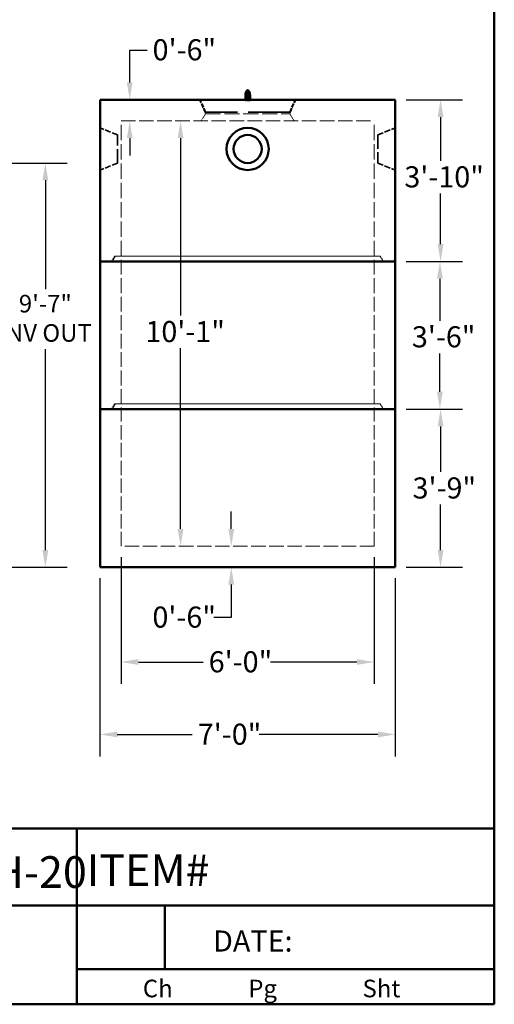
# Model space of a CAD drawing. Units: inches. Extents: x 12 to 413, y 12 to 538.
# Drawn here: x 277 to 413, y 12 to 293 of the extents above; entities that cross this region are included whole.
import ezdxf
from ezdxf.enums import TextEntityAlignment as Align

# ---------------------------------------------------------------- set-up
doc = ezdxf.new("R2010")
doc.units = ezdxf.units.IN
doc.header["$LTSCALE"] = 2700
doc.header["$MEASUREMENT"] = 0
doc.linetypes.add('DASHED', pattern=[0.2067, 0.1654, -0.0413])
for name, color, linetype, lineweight in [('Dimensions(ACME )', 7, 'Continuous', 25), ('Hidden Edges(ACME )', 7, 'DASHED', 35), ('Sketch Geometry(ACME )', 7, 'Continuous', 50), ('Symbols(ACME )', 7, 'Continuous', 25), ('Title (ANSI)', 7, 'Continuous', 50), ('Visible Edges(ACME )', 7, 'Continuous', 50)]:
    doc.layers.add(name, color=color, linetype=linetype, lineweight=lineweight)
doc.styles.add('DEFAULT-ACME', font='arial.ttf')
doc.styles.add('Note Text (ANSI)', font='tahoma.ttf')
doc.styles.get("Standard").update_dxf_attribs({"font": 'ROMANS.shx'})
doc.dimstyles.new('DEFAULT-ACME -01', dxfattribs={"dimscale": 50, "dimtxt": 0.12, "dimasz": 0.098425, "dimexe": 0.125, "dimexo": 0.0625, "dimgap": 0.031496, "dimtad": 0, "dimtih": 1, "dimtoh": 1, "dimrnd": 1e-08, "dimzin": 1, "dimdsep": 46, "dimlunit": 4, "dimtxsty": 'DEFAULT-ACME', "dimcen": 0.09, "dimdle": 0.393701, "dimclrd": 256, "dimclre": 256, "dimclrt": 7, "dimadec": 0, "dimazin": 0, "dimtfac": 1, "dimtofl": 0, "dimtmove": 0, "dimatfit": 3, "dimfxl": 1, "dimfrac": 2, "dimtolj": 1, "dimtzin": 0, "dimlwd": 25, "dimlwe": 25, "dimarcsym": 0})

# ---------------------------------------------------------------- blocks, each defined once
blk = doc.blocks.new('*D9')
at = {"layer": 'Defpoints', "color": 0, "linetype": 'Continuous', "transparency": 16777216}
for p in [(378.32, 142.81), (337.67, 136.81), (384.32, 136.81)]:
    blk.add_point(p, dxfattribs=at)
at = {"layer": 'Dimensions(ACME )', "color": 156, "linetype": 'Continuous', "lineweight": 25, "true_color": 0x004080, "transparency": 16777216}
for p, q in [((337.67, 147.73), (337.67, 152.65)), ((337.67, 131.89), (337.67, 122.57)), ((337.67, 122.57), (332.75, 122.57))]:
    blk.add_line(p, q, dxfattribs=at)
at = {"layer": 'Dimensions(ACME )', "color": 156, "linetype": 'Continuous', "true_color": 0x004080, "transparency": 16777216}
for points in [[(336.85, 147.73), (338.49, 147.73), (337.67, 142.81)], [(336.85, 131.89), (338.49, 131.89), (337.67, 136.81)]]:
    blk.add_solid(points, dxfattribs=at)
at = {"layer": 'Dimensions(ACME )', "color": 7, "linetype": 'Continuous', "lineweight": 25, "transparency": 16777216, "insert": (315.23, 125.64), "char_height": 6, "attachment_point": 1, "style": 'DEFAULT-ACME'}
blk.add_mtext('\\A1;0\'-6"', dxfattribs=at)
blk = doc.blocks.new('*D10')
at = {"layer": 'Defpoints', "color": 0, "linetype": 'Continuous', "transparency": 16777216}
for p in [(300.32, 136.81), (384.32, 136.81), (300.32, 89.27)]:
    blk.add_point(p, dxfattribs=at)
at = {"layer": 'Dimensions(ACME )', "color": 156, "linetype": 'Continuous', "lineweight": 25, "true_color": 0x004080, "transparency": 16777216}
for p, q in [((300.32, 133.69), (300.32, 83.02)), ((384.32, 133.69), (384.32, 83.02)), ((305.24, 89.27), (326.56, 89.27)), ((379.4, 89.27), (345.61, 89.27))]:
    blk.add_line(p, q, dxfattribs=at)
at = {"layer": 'Dimensions(ACME )', "color": 156, "linetype": 'Continuous', "true_color": 0x004080, "transparency": 16777216}
for points in [[(305.24, 90.09), (305.24, 88.45), (300.32, 89.27)], [(379.4, 90.09), (379.4, 88.45), (384.32, 89.27)]]:
    blk.add_solid(points, dxfattribs=at)
at = {"layer": 'Dimensions(ACME )', "color": 7, "linetype": 'Continuous', "lineweight": 25, "transparency": 16777216, "insert": (328.14, 92.33), "char_height": 6, "attachment_point": 1, "style": 'DEFAULT-ACME'}
blk.add_mtext('\\A1;7\'-0"', dxfattribs=at)
blk = doc.blocks.new('*D13')
at = {"layer": 'Defpoints', "color": 0, "linetype": 'Continuous', "transparency": 16777216}
for p in [(260.94, 251.81), (284.77, 251.81), (265.94, 136.81)]:
    blk.add_point(p, dxfattribs=at)
at = {"layer": 'Dimensions(ACME )', "color": 156, "linetype": 'Continuous', "lineweight": 25, "true_color": 0x004080, "transparency": 16777216}
for p, q in [((264.06, 251.81), (291.02, 251.81)), ((284.77, 246.89), (284.77, 215.89)), ((284.77, 141.73), (284.77, 198.88)), ((269.06, 136.81), (291.02, 136.81))]:
    blk.add_line(p, q, dxfattribs=at)
at = {"layer": 'Dimensions(ACME )', "color": 156, "linetype": 'Continuous', "true_color": 0x004080, "transparency": 16777216}
for points in [[(283.95, 246.89), (285.59, 246.89), (284.77, 251.81)], [(283.95, 141.73), (285.59, 141.73), (284.77, 136.81)]]:
    blk.add_solid(points, dxfattribs=at)
at = {"layer": 'Dimensions(ACME )', "color": 7, "linetype": 'Continuous', "lineweight": 25, "transparency": 16777216, "insert": (284.77, 214.31), "char_height": 6, "attachment_point": 2, "style": 'DEFAULT-ACME'}
blk.add_mtext('\\A1;\\fArial|b0|i0;\\H5.0000;9\'-7"\\P\\fArial|b0|i0;\\H5.0000;INV OUT', dxfattribs=at)
blk = doc.blocks.new('*D18')
at = {"layer": 'Defpoints', "color": 0, "linetype": 'Continuous', "transparency": 16777216}
for p in [(306.32, 142.81), (378.32, 142.81), (306.32, 109.87)]:
    blk.add_point(p, dxfattribs=at)
at = {"layer": 'Dimensions(ACME )', "color": 156, "linetype": 'Continuous', "lineweight": 25, "true_color": 0x004080, "transparency": 16777216}
for p, q in [((306.32, 139.69), (306.32, 103.62)), ((378.32, 139.69), (378.32, 103.62)), ((311.24, 109.87), (329.66, 109.87)), ((373.4, 109.87), (348.8, 109.87))]:
    blk.add_line(p, q, dxfattribs=at)
at = {"layer": 'Dimensions(ACME )', "color": 156, "linetype": 'Continuous', "true_color": 0x004080, "transparency": 16777216}
for points in [[(311.24, 110.69), (311.24, 109.05), (306.32, 109.87)], [(373.4, 110.69), (373.4, 109.05), (378.32, 109.87)]]:
    blk.add_solid(points, dxfattribs=at)
at = {"layer": 'Dimensions(ACME )', "color": 7, "linetype": 'Continuous', "lineweight": 25, "transparency": 16777216, "insert": (331.24, 112.93), "char_height": 6, "attachment_point": 1, "style": 'DEFAULT-ACME'}
blk.add_mtext('\\A1;6\'-0"', dxfattribs=at)
blk = doc.blocks.new('*D19')
at = {"layer": 'Defpoints', "color": 0, "linetype": 'Continuous', "transparency": 16777216}
for p in [(384.32, 181.81), (397.21, 181.81), (384.32, 136.81)]:
    blk.add_point(p, dxfattribs=at)
at = {"layer": 'Dimensions(ACME )', "color": 156, "linetype": 'Continuous', "lineweight": 25, "true_color": 0x004080, "transparency": 16777216}
for p, q in [((387.45, 181.81), (403.46, 181.81)), ((397.21, 176.89), (397.21, 163.95)), ((397.21, 141.73), (397.21, 154.67)), ((387.45, 136.81), (403.46, 136.81))]:
    blk.add_line(p, q, dxfattribs=at)
at = {"layer": 'Dimensions(ACME )', "color": 156, "linetype": 'Continuous', "true_color": 0x004080, "transparency": 16777216}
for points in [[(396.39, 176.89), (398.03, 176.89), (397.21, 181.81)], [(396.39, 141.73), (398.03, 141.73), (397.21, 136.81)]]:
    blk.add_solid(points, dxfattribs=at)
at = {"layer": 'Dimensions(ACME )', "color": 7, "linetype": 'Continuous', "lineweight": 25, "transparency": 16777216, "insert": (389.24, 162.38), "char_height": 6, "attachment_point": 1, "style": 'DEFAULT-ACME'}
blk.add_mtext('\\A1;3\'-9"', dxfattribs=at)
blk = doc.blocks.new('*D20')
at = {"layer": 'Defpoints', "color": 0, "linetype": 'Continuous', "transparency": 16777216}
for p in [(384.32, 223.81), (397.02, 223.81), (384.32, 181.81)]:
    blk.add_point(p, dxfattribs=at)
at = {"layer": 'Dimensions(ACME )', "color": 156, "linetype": 'Continuous', "lineweight": 25, "true_color": 0x004080, "transparency": 16777216}
for p, q in [((387.45, 223.81), (403.27, 223.81)), ((397.02, 218.89), (397.02, 206.95)), ((397.02, 186.73), (397.02, 197.67)), ((387.45, 181.81), (403.27, 181.81))]:
    blk.add_line(p, q, dxfattribs=at)
at = {"layer": 'Dimensions(ACME )', "color": 156, "linetype": 'Continuous', "true_color": 0x004080, "transparency": 16777216}
for points in [[(396.2, 218.89), (397.84, 218.89), (397.02, 223.81)], [(396.2, 186.73), (397.84, 186.73), (397.02, 181.81)]]:
    blk.add_solid(points, dxfattribs=at)
at = {"layer": 'Dimensions(ACME )', "color": 7, "linetype": 'Continuous', "lineweight": 25, "transparency": 16777216, "insert": (389.05, 205.38), "char_height": 6, "attachment_point": 1, "style": 'DEFAULT-ACME'}
blk.add_mtext('\\A1;3\'-6"', dxfattribs=at)
blk = doc.blocks.new('*D21')
at = {"layer": 'Defpoints', "color": 0, "linetype": 'Continuous', "transparency": 16777216}
for p in [(384.32, 269.81), (397.21, 269.81), (384.32, 223.81)]:
    blk.add_point(p, dxfattribs=at)
at = {"layer": 'Dimensions(ACME )', "color": 156, "linetype": 'Continuous', "lineweight": 25, "true_color": 0x004080, "transparency": 16777216}
for p, q in [((387.45, 269.81), (403.46, 269.81)), ((397.21, 264.89), (397.21, 252.45)), ((397.21, 228.73), (397.21, 243.17)), ((387.45, 223.81), (403.46, 223.81))]:
    blk.add_line(p, q, dxfattribs=at)
at = {"layer": 'Dimensions(ACME )', "color": 156, "linetype": 'Continuous', "true_color": 0x004080, "transparency": 16777216}
for points in [[(396.39, 264.89), (398.03, 264.89), (397.21, 269.81)], [(396.39, 228.73), (398.03, 228.73), (397.21, 223.81)]]:
    blk.add_solid(points, dxfattribs=at)
at = {"layer": 'Dimensions(ACME )', "color": 7, "linetype": 'Continuous', "lineweight": 25, "transparency": 16777216, "insert": (386.91, 250.88), "char_height": 6, "attachment_point": 1, "style": 'DEFAULT-ACME'}
blk.add_mtext('\\A1;3\'-10"', dxfattribs=at)
blk = doc.blocks.new('Borders Back-Sheet2')
at = {"layer": 'Sketch Geometry(ACME )'}
for p, q in [((8.25, 0.25), (8.25, 10.75)), ((5.875, 1.25), (5.875, 0.8125)), ((5.875, 0.8125), (5.875, 0.25)), ((6.375, 0.45), (6.375, 0.8125)), ((8.25, 0.45), (5.875, 0.45)), ((0.25, 0.25), (8.25, 0.25))]:
    blk.add_line(p, q, dxfattribs=at)
at = {"layer": 'Title (ANSI)'}
for p, q in [((8.25, 1.25), (0.25, 1.25)), ((0.25, 0.8125), (8.25, 0.8125))]:
    blk.add_line(p, q, dxfattribs=at)
at = {"layer": 'Symbols(ACME )', "color": 7, "attachment_point": 1, "style": 'DEFAULT-ACME'}
for s, insert, char_height in [('\\fArial Narrow|b1|i0;\\H0.1800;H-20', (5.395, 1.0925), 0.18), ('\\fArial|b0|i0;DATE:', (6.65, 0.67), 0.12), ('\\fArial|b0|i0;\\H0.1000;Ch', (6.25, 0.39), 0.1), ('\\fArial|b0|i0;\\H0.1000;Sht', (7.5, 0.39), 0.1), ('\\fArial|b0|i0;\\H0.1000;Pg', (6.85, 0.39), 0.1)]:
    blk.add_mtext(s, dxfattribs=dict(at, insert=insert, char_height=char_height))
at = {"layer": 'Symbols(ACME )', "color": 7, "lineweight": 30, "flags": 63}
for tag, height, p in [('Co.', 0.16, (6.005, 0.7)), ('Date', 0.12, (7.17, 0.67)), ('Sheet', 0.1, (7.73, 0.39)), ('Ch#', 0.1, (6.48, 0.39)), ('Pg#', 0.1, (7.06, 0.39))]:
    blk.add_attdef(tag, text='', height=height, dxfattribs=at).set_placement(p, align=Align.TOP_LEFT)
at = {"layer": 'Title (ANSI)', "color": 7, "insert": (5.93, 1.1025), "char_height": 0.18, "width": 0.740579, "attachment_point": 1, "style": 'Note Text (ANSI)'}
blk.add_mtext('\\fArial|b1|i0;\\H0.1800;ITEM#', dxfattribs=at)
at = {"layer": 'Title (ANSI)', "color": 7, "lineweight": 30, "flags": 63}
for tag, height, p in [('<Name>^M', 0.18, (1.25, 1.0925)), ('ITEM:', 0.18, (6.72, 1.1025)), ('<WT-B>', 0.12, (4.685, 0.59))]:
    blk.add_attdef(tag, text='', height=height, dxfattribs=at).set_placement(p, align=Align.TOP_LEFT)
blk = doc.blocks.new('*D24')
at = {"layer": 'Defpoints', "color": 0, "linetype": 'Continuous', "transparency": 16777216}
for p in [(308.78, 269.81), (323.88, 269.81), (323.88, 263.81)]:
    blk.add_point(p, dxfattribs=at)
at = {"layer": 'Dimensions(ACME )', "color": 156, "linetype": 'Continuous', "lineweight": 25, "true_color": 0x004080, "transparency": 16777216}
for p, q in [((308.78, 274.73), (308.78, 283.96)), ((308.78, 283.96), (313.71, 283.96)), ((308.78, 258.89), (308.78, 253.97))]:
    blk.add_line(p, q, dxfattribs=at)
at = {"layer": 'Dimensions(ACME )', "color": 156, "linetype": 'Continuous', "true_color": 0x004080, "transparency": 16777216}
for points in [[(307.96, 274.73), (309.6, 274.73), (308.78, 269.81)], [(307.96, 258.89), (309.6, 258.89), (308.78, 263.81)]]:
    blk.add_solid(points, dxfattribs=at)
at = {"layer": 'Dimensions(ACME )', "color": 7, "linetype": 'Continuous', "lineweight": 25, "transparency": 16777216, "insert": (315.28, 287.02), "char_height": 6, "attachment_point": 1, "style": 'DEFAULT-ACME'}
blk.add_mtext('\\A1;0\'-6"', dxfattribs=at)
blk = doc.blocks.new('*D25')
at = {"layer": 'Defpoints', "color": 0, "linetype": 'Continuous', "transparency": 16777216}
for p in [(323.25, 263.81), (323.25, 263.81), (323.25, 142.81)]:
    blk.add_point(p, dxfattribs=at)
at = {"layer": 'Dimensions(ACME )', "color": 156, "linetype": 'Continuous', "lineweight": 25, "true_color": 0x004080, "transparency": 16777216}
for p, q in [((323.25, 258.89), (323.25, 208.45)), ((323.25, 147.73), (323.25, 199.17))]:
    blk.add_line(p, q, dxfattribs=at)
at = {"layer": 'Dimensions(ACME )', "color": 156, "linetype": 'Continuous', "true_color": 0x004080, "transparency": 16777216}
for points in [[(322.43, 258.89), (324.07, 258.89), (323.25, 263.81)], [(322.43, 147.73), (324.07, 147.73), (323.25, 142.81)]]:
    blk.add_solid(points, dxfattribs=at)
at = {"layer": 'Dimensions(ACME )', "color": 7, "linetype": 'Continuous', "lineweight": 25, "transparency": 16777216, "insert": (313.23, 206.87), "char_height": 6, "attachment_point": 1, "style": 'DEFAULT-ACME'}
blk.add_mtext('\\A1;10\'-1"', dxfattribs=at)

msp = doc.modelspace()

# ---------------------------------------------------------------- linework, layer by layer
at = {"layer": 'Hidden Edges(ACME )', "ltscale": 0.000950584}
msp.add_line((342.157, 272.3106), (342.157, 271.7429), dxfattribs=at)
at = {"layer": 'Hidden Edges(ACME )', "ltscale": 0.000958466}
msp.add_line((342.532, 271.7341), (342.532, 272.3106), dxfattribs=at)
at = {"layer": 'Hidden Edges(ACME )', "linetype": 'DASHED', "lineweight": 18, "ltscale": 0.003086}
for p, q in [((330.3218, 265.8106), (328.544, 269.8106)), ((354.3218, 265.8106), (356.0996, 269.8106))]:
    msp.add_line(p, q, dxfattribs=at)
at = {"layer": 'Hidden Edges(ACME )', "ltscale": 0.002684}
for p, q in [((330.3218, 266.3106), (328.8218, 269.8106)), ((354.3218, 266.3106), (355.8218, 269.8106))]:
    msp.add_line(p, q, dxfattribs=at)
at = {"layer": 'Hidden Edges(ACME )', "ltscale": 0.000174509}
for p, q in [((341.6702, 269.5606), (341.6702, 269.8106)), ((341.6702, 269.5606), (341.6702, 269.8106)), ((342.0452, 269.5606), (342.0452, 269.8106)), ((342.0452, 269.5606), (342.0452, 269.8106)), ((342.157, 269.5606), (342.157, 269.8106)), ((342.157, 269.8106), (342.157, 269.5606)), ((342.532, 269.5606), (342.532, 269.8106)), ((342.532, 269.8106), (342.532, 269.5606)), ((342.6414, 269.5606), (342.6414, 269.8106)), ((342.6414, 269.8106), (342.6414, 269.5606)), ((343.0164, 269.5606), (343.0164, 269.8106)), ((343.0164, 269.8106), (343.0164, 269.5606))]:
    msp.add_line(p, q, dxfattribs=at)
at = {"layer": 'Hidden Edges(ACME )', "ltscale": 0.000413688}
for p, q in [((342.0452, 269.5606), (341.6702, 269.5606)), ((341.6702, 269.5606), (342.0452, 269.5606)), ((342.532, 269.5606), (342.157, 269.5606)), ((342.532, 269.5606), (342.157, 269.5606)), ((343.0164, 269.5606), (342.6414, 269.5606)), ((343.0164, 269.5606), (342.6414, 269.5606))]:
    msp.add_line(p, q, dxfattribs=at)
at = {"layer": 'Hidden Edges(ACME )', "ltscale": 0.026593}
msp.add_line((354.3218, 266.3106), (330.3218, 266.3106), dxfattribs=at)
at = {"layer": 'Hidden Edges(ACME )', "linetype": 'DASHED', "lineweight": 18, "ltscale": 0.009855}
for p, q in [((306.3218, 225.3106), (306.3218, 263.8106)), ((378.3218, 225.3106), (378.3218, 263.8106))]:
    msp.add_line(p, q, dxfattribs=at)
at = {"layer": 'Hidden Edges(ACME )', "linetype": 'DASHED', "lineweight": 18, "ltscale": 0.009215}
for p, q in [((306.3218, 263.8106), (378.3218, 263.8106)), ((378.3218, 142.8106), (306.3218, 142.8106))]:
    msp.add_line(p, q, dxfattribs=at)
at = {"layer": 'Hidden Edges(ACME )', "linetype": 'DASHED', "lineweight": 18, "ltscale": 0.001662}
for p, q in [((330.3218, 265.8106), (329.0718, 263.8106)), ((354.3218, 265.8106), (355.5718, 263.8106))]:
    msp.add_line(p, q, dxfattribs=at)
at = {"layer": 'Hidden Edges(ACME )', "linetype": 'DASHED', "lineweight": 18, "ltscale": 0.00965}
msp.add_line((330.3218, 265.8106), (354.3218, 265.8106), dxfattribs=at)
at = {"layer": 'Hidden Edges(ACME )', "ltscale": 0.003797}
for p, q in [((305.3218, 259.8106), (300.3218, 261.8106)), ((379.3218, 259.8106), (384.3218, 261.8106)), ((305.3218, 251.8106), (300.3218, 249.8106)), ((379.3218, 251.8106), (384.3218, 249.8106))]:
    msp.add_line(p, q, dxfattribs=at)
at = {"layer": 'Hidden Edges(ACME )', "ltscale": 0.008863}
for p, q in [((305.3218, 251.8106), (305.3218, 259.8106)), ((379.3218, 259.8106), (379.3218, 251.8106))]:
    msp.add_line(p, q, dxfattribs=at)
at = {"layer": 'Hidden Edges(ACME )', "ltscale": 0.001181}
for p, q in [((304.5718, 225.3106), (303.8218, 224.0116)), ((304.5718, 225.3106), (303.8218, 224.0116)), ((304.5718, 183.3106), (303.8218, 182.0116)), ((304.5718, 183.3106), (303.8218, 182.0116))]:
    msp.add_line(p, q, dxfattribs=at)
at = {"layer": 'Hidden Edges(ACME )', "linetype": 'DASHED', "lineweight": 18, "ltscale": 0.009663}
for p, q in [((304.5718, 225.3106), (380.0718, 225.3106)), ((380.0718, 225.3106), (304.5718, 225.3106)), ((380.0718, 183.3106), (304.5718, 183.3106)), ((304.5718, 183.3106), (380.0718, 183.3106))]:
    msp.add_line(p, q, dxfattribs=at)
at = {"layer": 'Hidden Edges(ACME )', "linetype": 'DASHED', "lineweight": 18, "ltscale": 0.009407}
for p, q in [((306.3218, 183.3106), (306.3218, 225.3106)), ((378.3218, 183.3106), (378.3218, 225.3106))]:
    msp.add_line(p, q, dxfattribs=at)
at = {"layer": 'Hidden Edges(ACME )', "linetype": 'DASHED', "lineweight": 18, "ltscale": 0.001181}
for p, q in [((380.0718, 225.3106), (380.8218, 224.0116)), ((380.0718, 225.3106), (380.8218, 224.0116)), ((380.0718, 183.3106), (380.8218, 182.0116)), ((380.0718, 183.3106), (380.8218, 182.0116))]:
    msp.add_line(p, q, dxfattribs=at)
at = {"layer": 'Hidden Edges(ACME )', "ltscale": 0.000139915}
for p, q in [((303.8218, 223.8106), (303.8218, 224.0116)), ((303.8218, 223.8106), (303.8218, 224.0116)), ((303.8218, 181.8106), (303.8218, 182.0116)), ((303.8218, 181.8106), (303.8218, 182.0116))]:
    msp.add_line(p, q, dxfattribs=at)
at = {"layer": 'Hidden Edges(ACME )', "linetype": 'DASHED', "lineweight": 18, "ltscale": 0.000139915}
for p, q in [((380.8218, 223.8106), (380.8218, 224.0116)), ((380.8218, 223.8106), (380.8218, 224.0116)), ((380.8218, 181.8106), (380.8218, 182.0116)), ((380.8218, 181.8106), (380.8218, 182.0116))]:
    msp.add_line(p, q, dxfattribs=at)
at = {"layer": 'Hidden Edges(ACME )', "linetype": 'DASHED', "lineweight": 18, "ltscale": 0.009071}
for p, q in [((306.3218, 142.8106), (306.3218, 183.3106)), ((378.3218, 142.8106), (378.3218, 183.3106))]:
    msp.add_line(p, q, dxfattribs=at)
at = {"layer": 'Hidden Edges(ACME )', "ltscale": 0.000342245, "flags": 128}
msp.add_lwpolyline([(342.3433, 272.1198), (342.346, 272.1216), (342.3481, 272.1229), (342.3504, 272.124), (342.3499, 272.1245), (342.3474, 272.1246), (342.3401, 272.1244), (342.3371, 272.1242), (342.3359, 272.1241)], dxfattribs=at)
at = {"layer": 'Hidden Edges(ACME )', "ltscale": 0.000205552}
msp.add_arc((342.3445, 272.3106), 0.1875, 90.158549, 180, dxfattribs=at)
at = {"layer": 'Hidden Edges(ACME )', "ltscale": 0.000413688}
msp.add_arc((342.3445, 272.3106), 0.1875, 180, 0, dxfattribs=at)
at = {"layer": 'Hidden Edges(ACME )', "ltscale": 0.000203496}
msp.add_arc((342.3445, 272.3106), 0.1875, 0, 88.950517, dxfattribs=at)
at = {"layer": 'Visible Edges(ACME )'}
for p, q in [((342.157, 271.7429), (342.157, 270.8106)), ((342.532, 270.8106), (342.532, 271.7341)), ((300.3218, 223.8106), (300.3218, 269.8106)), ((384.3218, 269.8106), (300.3218, 269.8106)), ((341.6702, 269.8106), (341.6702, 270.8106)), ((342.0452, 269.8106), (342.0452, 270.8106)), ((342.157, 270.8106), (342.157, 269.8106)), ((342.532, 270.8106), (342.532, 269.8106)), ((342.6414, 270.8106), (342.6414, 269.8106)), ((343.0164, 270.8106), (343.0164, 269.8106)), ((384.3218, 223.8106), (384.3218, 269.8106)), ((384.3218, 223.8106), (300.3218, 223.8106)), ((384.3218, 223.8106), (300.3218, 223.8106)), ((300.3218, 181.8106), (300.3218, 223.8106)), ((384.3218, 181.8106), (384.3218, 223.8106)), ((384.3218, 181.8106), (300.3218, 181.8106)), ((300.3218, 136.8106), (300.3218, 181.8106)), ((384.3218, 181.8106), (300.3218, 181.8106)), ((384.3218, 136.8106), (384.3218, 181.8106)), ((384.3218, 136.8106), (300.3218, 136.8106))]:
    msp.add_line(p, q, dxfattribs=at)
at = {"layer": 'Visible Edges(ACME )', "flags": 128}
for points in [[(341.6702, 270.8106), (341.6703, 270.8489), (341.6708, 270.8872), (341.6715, 270.9254), (341.6726, 270.9636), (341.674, 271.0017), (341.6756, 271.0397), (341.6776, 271.0775), (341.6799, 271.1153), (341.6825, 271.1528), (341.6853, 271.1902), (341.6885, 271.2274), (341.692, 271.2643), (341.6957, 271.3011), (341.6998, 271.3375), (341.7041, 271.3737), (341.7088, 271.4095), (341.7137, 271.4451), (341.7189, 271.4803), (341.7244, 271.5151), (341.7302, 271.5496), (341.7363, 271.5837), (341.7427, 271.6174), (341.7493, 271.6507), (341.7562, 271.6836), (341.7634, 271.716), (341.7709, 271.7479), (341.7786, 271.7794), (341.7867, 271.8103), (341.7949, 271.8408), (341.8035, 271.8707), (341.8123, 271.9001), (341.8214, 271.9289), (341.8308, 271.9573), (341.8405, 271.985), (341.8504, 272.0122), (341.8607, 272.0388), (341.8712, 272.0649), (341.8821, 272.0904), (341.8932, 272.1153), (341.9047, 272.1395), (341.9165, 272.1632), (341.9286, 272.1863), (341.9538, 272.2309), (341.967, 272.2523), (341.9806, 272.2732), (341.9947, 272.2933), (342.0093, 272.3128), (342.0245, 272.3317), (342.0403, 272.3498), (342.0567, 272.3671), (342.0739, 272.3837), (342.0918, 272.3994), (342.1105, 272.4143), (342.13, 272.4284), (342.1504, 272.4416), (342.1717, 272.4538), (342.1941, 272.4647), (342.2175, 272.4743), (342.2417, 272.4824), (342.2665, 272.4889), (342.2919, 272.4937), (342.3176, 272.4967), (342.3435, 272.4979), (342.3694, 272.497), (342.3952, 272.4942), (342.4206, 272.4893), (342.4452, 272.4827), (342.4692, 272.4745), (342.4924, 272.4648), (342.5147, 272.4538), (342.5361, 272.4415), (342.5565, 272.4282), (342.576, 272.414), (342.5946, 272.3989), (342.6125, 272.383), (342.6296, 272.3664), (342.646, 272.349), (342.6617, 272.3308), (342.6769, 272.312), (342.6915, 272.2926), (342.7056, 272.2725), (342.7193, 272.2519), (342.7326, 272.2306), (342.7455, 272.2087), (342.758, 272.1863), (342.7702, 272.1632), (342.782, 272.1395), (342.7935, 272.1152), (342.8046, 272.0903), (342.8154, 272.0649), (342.826, 272.0388), (342.8362, 272.0122), (342.8461, 271.985), (342.8557, 271.9573), (342.8651, 271.929), (342.8742, 271.9001), (342.883, 271.8707), (342.8916, 271.8408), (342.8999, 271.8103), (342.9079, 271.7794), (342.9156, 271.7479), (342.9231, 271.7159), (342.9303, 271.6835), (342.9372, 271.6507), (342.9439, 271.6174), (342.9502, 271.5837), (342.9563, 271.5496), (342.9621, 271.5151), (342.9676, 271.4803), (342.9728, 271.4451), (342.9777, 271.4095), (342.9824, 271.3737), (342.9867, 271.3375), (342.9908, 271.3011), (342.9946, 271.2643), (342.998, 271.2274), (343.0012, 271.1902), (343.0041, 271.1528), (343.0066, 271.1153), (343.0089, 271.0775), (343.0109, 271.0397), (343.0126, 271.0017), (343.0139, 270.9636), (343.015, 270.9254), (343.0158, 270.8872), (343.0162, 270.8489), (343.0164, 270.8106)], [(342.0452, 270.8106), (342.0456, 270.8711), (342.0468, 270.9316), (342.0489, 270.9917), (342.0517, 271.0516), (342.0554, 271.1109), (342.0599, 271.1697), (342.0652, 271.2277), (342.0712, 271.285), (342.078, 271.3412), (342.0856, 271.3964), (342.0939, 271.4505), (342.1028, 271.5032), (342.1125, 271.5545), (342.1228, 271.6044), (342.1337, 271.6526), (342.1452, 271.699), (342.1572, 271.7436), (342.1698, 271.7863), (342.1827, 271.8269), (342.196, 271.8653), (342.2096, 271.9014), (342.2235, 271.9351), (342.2376, 271.9663), (342.2517, 271.9948), (342.2657, 272.0207), (342.2794, 272.0437), (342.2861, 272.0541), (342.2926, 272.0638), (342.299, 272.0728), (342.3052, 272.081), (342.3112, 272.0884), (342.3169, 272.0951), (342.3223, 272.101), (342.3274, 272.1061), (342.332, 272.1105), (342.3363, 272.1143), (342.34, 272.1174), (342.3433, 272.1198)], [(342.3359, 272.1241), (342.3363, 272.1239), (342.3374, 272.1233), (342.3393, 272.1221), (342.3418, 272.1204), (342.345, 272.118), (342.3488, 272.115), (342.3531, 272.1112), (342.3579, 272.1067), (342.3632, 272.1015), (342.3689, 272.0954), (342.375, 272.0885), (342.3814, 272.0807), (342.3881, 272.072), (342.3951, 272.0623), (342.4021, 272.0517), (342.4094, 272.0402), (342.4167, 272.0279), (342.4242, 272.0148), (342.4317, 272.0009), (342.4393, 271.9862), (342.4468, 271.9707), (342.4544, 271.9544), (342.462, 271.9374), (342.4695, 271.9196), (342.477, 271.9012), (342.4843, 271.882), (342.4916, 271.8622), (342.4988, 271.8417), (342.5059, 271.8206), (342.5129, 271.7988), (342.5198, 271.7764), (342.5265, 271.7535), (342.5331, 271.7299), (342.5396, 271.7058), (342.5459, 271.6812), (342.552, 271.656), (342.558, 271.6303), (342.5638, 271.6042), (342.5748, 271.5505), (342.5851, 271.495), (342.5946, 271.4379), (342.6034, 271.3794), (342.6112, 271.3196), (342.6182, 271.2585), (342.6243, 271.1965), (342.6295, 271.1335), (342.6337, 271.0698), (342.6371, 271.0055), (342.6394, 270.9408), (342.6409, 270.8758), (342.6414, 270.8106)]]:
    msp.add_lwpolyline(points, dxfattribs=at)
at = {"layer": 'Visible Edges(ACME )'}
for radius in [6, 4]:
    msp.add_circle((342.3218, 255.8106), radius, dxfattribs=at)
msp.add_arc((342.3445, 272.3106), 0.1875, 88.950517, 90.158549, dxfattribs=at)

# ---------------------------------------------------------------- block references
at = {"xscale": 50, "yscale": 50, "zscale": 50}
msp.add_blockref('Borders Back-Sheet2', (0, 0), dxfattribs=at)

# ---------------------------------------------------------------- dimensions: what is measured, and where the dimension line sits
at = {"layer": 'Dimensions(ACME )', "color": 156, "linetype": 'Continuous', "lineweight": 25, "true_color": 0x004080}
for base, p1, p2, angle, override, picture, middle in [((308.7839, 269.8106), (323.8774, 263.8106), (323.8774, 269.8106), 270, {"dimgap": 0.031496, "dimdec": 2, "dimlfac": 1, "dimse1": 1, "dimse2": 1, "dimtol": 0, "dimlim": 0, "dimtp": 0, "dimtm": 0, "dimtdec": 2, "dimatfit": 1}, '*D24', (323.2548, 283.9584)), ((397.2121, 269.8106), (384.3218, 223.8106), (384.3218, 269.8106), 90, {"dimgap": 0.031496, "dimdec": 2, "dimlfac": 1, "dimtol": 0, "dimlim": 0, "dimtp": 0, "dimtm": 0, "dimtdec": 2, "dimatfit": 1}, '*D21', (397.2121, 247.8106)), ((323.2548, 263.8106), (323.2548, 142.8106), (323.2548, 263.8106), 90, {"dimgap": 0.031496, "dimdec": 2, "dimlfac": 1, "dimse1": 1, "dimse2": 1, "dimtol": 0, "dimlim": 0, "dimtp": 0, "dimtm": 0, "dimtdec": 2, "dimatfit": 1}, '*D25', (323.2548, 203.8106)), ((397.0216, 223.8106), (384.3218, 181.8106), (384.3218, 223.8106), 90, {"dimgap": 0.031496, "dimdec": 2, "dimlfac": 1, "dimtol": 0, "dimlim": 0, "dimtp": 0, "dimtm": 0, "dimtdec": 2, "dimatfit": 1}, '*D20', (397.0216, 202.3106)), ((397.2121, 181.8106), (384.3218, 136.8106), (384.3218, 181.8106), 90, {"dimgap": 0.031496, "dimdec": 2, "dimlfac": 1, "dimtol": 0, "dimlim": 0, "dimtp": 0, "dimtm": 0, "dimtdec": 2, "dimatfit": 1}, '*D19', (397.2121, 159.3106)), ((337.6745, 136.8106), (378.3218, 142.8106), (384.3218, 136.8106), 90, {"dimgap": 0.031496, "dimdec": 2, "dimlfac": 1, "dimse1": 1, "dimse2": 1, "dimtol": 0, "dimlim": 0, "dimtp": 0, "dimtm": 0, "dimtdec": 2, "dimatfit": 1}, '*D9', (323.2037, 122.5723)), ((306.3218, 109.8701), (378.3218, 142.8106), (306.3218, 142.8106), 180, {"dimgap": 0.031496, "dimtih": 0, "dimtoh": 0, "dimdec": 2, "dimlfac": 1, "dimtol": 0, "dimlim": 0, "dimtp": 0, "dimtm": 0, "dimtdec": 2, "dimatfit": 1}, '*D18', (339.2298, 109.8701)), ((300.3218, 89.2711), (384.3218, 136.8106), (300.3218, 136.8106), 180, {"dimgap": 0.031496, "dimtih": 0, "dimtoh": 0, "dimdec": 2, "dimlfac": 1, "dimtol": 0, "dimlim": 0, "dimtp": 0, "dimtm": 0, "dimtdec": 2, "dimatfit": 1}, '*D10', (336.0876, 89.2711))]:
    dim = msp.add_linear_dim(base=base, p1=p1, p2=p2, angle=angle, dimstyle='DEFAULT-ACME -01', override=override, dxfattribs=at)
    dim.commit()
    dim.dimension.update_dxf_attribs({"geometry": picture, "text_midpoint": middle, "dimtype": 160})
dim = msp.add_linear_dim(base=(284.7731, 251.8106), p1=(265.9377, 136.8106), p2=(260.9377, 251.8106), angle=90, text='\\fArial|b0|i0;\\H5.0000;<>\\P\\fArial|b0|i0;\\H5.0000;INV OUT', dimstyle='DEFAULT-ACME -01', override={"dimgap": 0.031496, "dimdec": 2, "dimlfac": 1, "dimtol": 0, "dimlim": 0, "dimtp": 0, "dimtm": 0, "dimtdec": 2, "dimatfit": 1, "dimtvp": -0.25}, dxfattribs=at)
dim.commit()
dim.dimension.update_dxf_attribs({"geometry": '*D13', "text_midpoint": (284.7731, 207.3805), "dimtype": 160})

doc.saveas('drawing.dxf')
